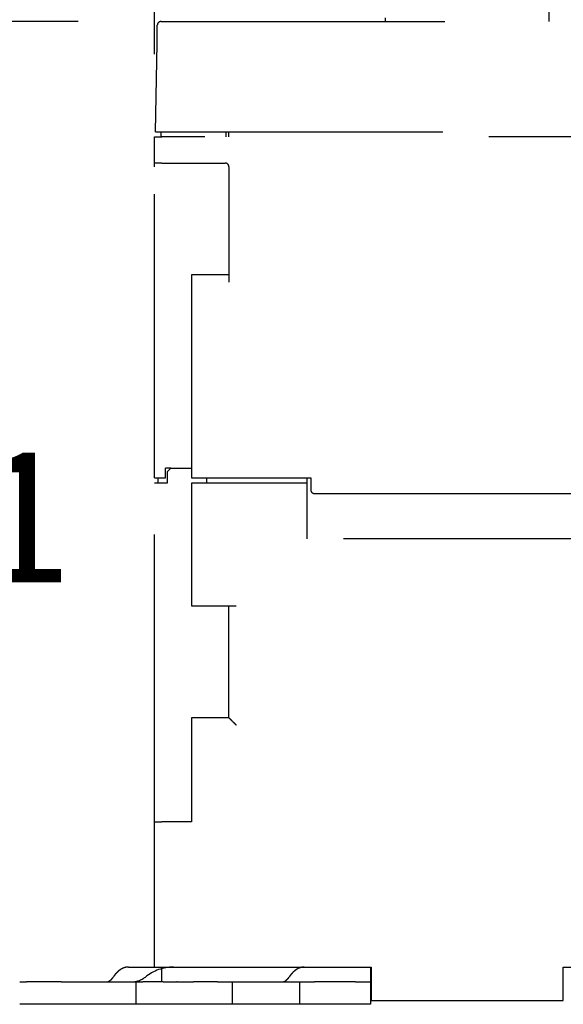
# Model space of a CAD drawing. Units: inches. Extents: x 0 to 56.4, y 0 to 43.3.
# Drawn here: x 7.6 to 10.5, y 8.6 to 13.8 of the extents above; entities that cross this region are included whole.
import ezdxf

# ---------------------------------------------------------------- set-up
doc = ezdxf.new("R2010")
doc.units = ezdxf.units.IN
doc.header["$MEASUREMENT"] = 0
doc.linetypes.add('HIDDENNEW0', pattern=[4.5, 1.5, -1.5, 1.5])
doc.layers.add('DIMENSION', color=4, linetype='Continuous')
doc.layers.add('MUOTOVIIVAT', color=40, linetype='HIDDENNEW0')
doc.styles.add('Dimen_Text', font='romans.shx', dxfattribs={"width": 0.75})
doc.dimstyles.get("Standard").update_dxf_attribs({"dimscale": 5.5, "dimtxt": 0.125, "dimasz": 0.12, "dimexe": 0.08, "dimexo": 0.08, "dimgap": 0.09, "dimtad": 0, "dimtih": 1, "dimtoh": 1, "dimzin": 1, "dimdsep": 46, "dimtxsty": 'Dimen_Text', "dimcen": 0, "dimclrd": 256, "dimclre": 256, "dimclrt": 256, "dimadec": 0, "dimazin": 0, "dimtfac": 1, "dimtofl": 0, "dimtmove": 0, "dimatfit": 2, "dimfxl": 0.08, "dimtolj": 1, "dimtzin": 0, "dimlwd": -1, "dimlwe": -1, "dimarcsym": 0})

# ---------------------------------------------------------------- blocks, each defined once
blk = doc.blocks.new('OT TV')
at = {"layer": 'MUOTOVIIVAT', "color": 40}
for p, q in [((3.1102, 5.1969), (3.1102, 5.774)), ((2.2441, 5.2165), (2.2441, 5.1969)), ((1.0377, 5.0808), (1.0394, 5.1775)), ((1.059, 5.1969), (4.2953, 5.1969)), ((1.0295, 4.6142), (1.0377, 5.0808)), ((1.0236, 4.4488), (1.0236, 4.5866)), ((1.0236, 4.5866), (1.063, 4.5866)), ((1.0295, 4.6142), (1.0492, 4.6142)), ((1.0492, 4.6142), (4.3051, 4.6142)), ((1.0571, 4.6142), (1.0571, 4.5866)), ((4.2913, 4.5866), (1.063, 4.5866)), ((1.4016, 4.6142), (1.4016, 4.5866)), ((1.4173, 4.5866), (1.4173, 4.6142)), ((1.0236, 4.4291), (1.0236, 4.4488)), ((1.063, 4.4488), (1.0236, 4.4488)), ((1.0236, 2.7835), (1.0236, 4.4291)), ((1.063, 4.4488), (1.3976, 4.4488)), ((1.4173, 4.4291), (1.4173, 3.8189)), ((1.2205, 3.8583), (1.2205, 3.8189)), ((1.4173, 3.8583), (1.2205, 3.8583)), ((1.2205, 3.8189), (1.2205, 2.7835)), ((1.1102, 2.8346), (1.0827, 2.8346)), ((1.0827, 2.7835), (1.0827, 2.8346)), ((1.1102, 2.8346), (1.0906, 2.815)), ((1.0906, 2.815), (1.0906, 2.7559)), ((1.1102, 2.8346), (1.2205, 2.8346)), ((1.2205, 2.8346), (1.2205, 2.8346)), ((1.0236, 2.7835), (1.0827, 2.7835)), ((1.0433, 2.7559), (1.0433, 2.7835)), ((1.2205, 2.7835), (1.8504, 2.7835)), ((1.2992, 2.7835), (1.2992, 2.7559)), ((1.8307, 2.7559), (1.8307, 2.7835)), ((1.8504, 2.7835), (1.8504, 2.7205)), ((1.0906, 2.7559), (1.0236, 2.7559)), ((1.0236, 0.9843), (1.0236, 2.7559)), ((1.8307, 2.7559), (1.2205, 2.7559)), ((1.2205, 2.7559), (1.2205, 2.1063)), ((1.8307, 2.4606), (1.8307, 2.7559)), ((1.8701, 2.7008), (3.4843, 2.7008)), ((3.5236, 2.4606), (1.8307, 2.4606)), ((1.2205, 2.1063), (1.4567, 2.1063)), ((1.4173, 1.5157), (1.4173, 2.1063)), ((1.4173, 1.5157), (1.2205, 1.5157)), ((1.2205, 1.5157), (1.2205, 1.4764)), ((1.2205, 1.4764), (1.2205, 0.9646)), ((1.0236, 0.9646), (1.0236, 0.9843)), ((1.0236, 0.9646), (1.063, 0.9646)), ((1.0236, 0.1969), (1.0236, 0.9646)), ((1.2205, 0.9646), (1.063, 0.9646)), ((1.0236, 0.1969), (1.063, 0.1969)), ((1.063, 0.1969), (2.1693, 0.1969)), ((1.063, 0.1444), (1.063, 0.1969)), ((2.1654, 0.1969), (2.1654, 0.1444)), ((2.1693, 0.1969), (2.1693, 0.0197)), ((3.185, 0.1969), (4.2913, 0.1969)), ((3.185, 0.0197), (3.185, 0.1969)), ((0.312, 0.1181), (0.3484, 0.1181)), ((0.531, 0.1181), (0.3484, 0.1181)), ((0.531, 0.1181), (0.6398, 0.1181)), ((0.6398, 0.1181), (0.8725, 0.1181)), ((0.8725, 0.1181), (0.9263, 0.1181)), ((0.9263, 0.1181), (0.9627, 0.1181)), ((0.9263, 0.1181), (0.9263, 0)), ((1.07, 0.1181), (0.9627, 0.1181)), ((1.063, 0.1181), (1.063, 0.1444)), ((1.07, 0.1181), (1.1417, 0.1181)), ((1.1453, 0.1181), (1.1417, 0.1181)), ((1.1453, 0.1181), (1.2307, 0.1181)), ((1.3583, 0.1181), (1.2307, 0.1181)), ((1.3583, 0.1181), (1.437, 0.1181)), ((1.437, 0), (1.437, 0.1181)), ((1.437, 0.1181), (1.6713, 0.1181)), ((1.6718, 0.1181), (1.7913, 0.1181)), ((1.7913, 0.1181), (1.7913, 0)), ((1.7913, 0.1181), (1.8701, 0.1181)), ((2.0866, 0.1181), (1.8701, 0.1181)), ((2.0866, 0.1181), (2.1654, 0.1181)), ((2.1654, 0.1444), (2.1654, 0.1181)), ((2.1654, 0.1181), (2.1654, 0)), ((0.3484, 0), (0.312, 0)), ((0.531, 0), (0.3484, 0)), ((0.6398, 0), (0.531, 0)), ((0.8725, 0), (0.6398, 0)), ((0.9263, 0), (0.8725, 0)), ((0.9627, 0), (0.9263, 0)), ((1.07, 0), (0.9627, 0)), ((1.1417, 0), (1.07, 0)), ((1.1453, 0), (1.1417, 0)), ((1.2307, 0), (1.1453, 0)), ((1.3583, 0), (1.2307, 0)), ((1.437, 0), (1.3583, 0)), ((1.6713, 0), (1.437, 0)), ((1.7913, 0), (1.6718, 0)), ((1.8701, 0), (1.7913, 0)), ((2.0866, 0), (1.8701, 0)), ((2.1654, 0), (2.0866, 0)), ((2.1693, 0.0197), (3.185, 0.0197))]:
    blk.add_line(p, q, dxfattribs=at)
for points in [[(1.4567, 1.4764), (1.4559, 1.4771, -0.002785), (1.455, 1.4778, -0.002858), (1.4542, 1.4785, -0.002802), (1.4534, 1.4792, -0.0026), (1.4526, 1.4799, -0.002454), (1.4518, 1.4806, -0.002322), (1.4511, 1.4813, -0.002199), (1.4503, 1.4821, -0.00205), (1.4495, 1.4828, -0.001921), (1.4488, 1.4835, -0.001777), (1.448, 1.4843, -0.00165), (1.4473, 1.485, -0.001505), (1.4465, 1.4858, -0.001377), (1.4458, 1.4865, -0.001233), (1.4451, 1.4873, -0.001104), (1.4444, 1.4881, -0.000954), (1.4436, 1.4888, -0.000831), (1.4429, 1.4896, -0.000702), (1.4422, 1.4903, -0.000603), (1.4415, 1.4911, -0.000507), (1.4408, 1.4918, -0.000419), (1.4401, 1.4926, -0.000315), (1.4394, 1.4933, -0.000224), (1.4387, 1.4941, -0.000119), (1.4381, 1.4948, -0.000025), (1.4374, 1.4955, 0.000083), (1.4367, 1.4963, 0.000181), (1.436, 1.497, 0.000293), (1.4354, 1.4977, 0.000397), (1.4347, 1.4984, 0.000517), (1.4341, 1.4991, 0.000624), (1.4334, 1.4998, 0.000745), (1.4327, 1.5005, 0.000869), (1.4321, 1.5012, 0.001025), (1.4315, 1.5018, 0.001092), (1.4308, 1.5025, 0.001076), (1.4302, 1.5032, 0.001031), (1.4296, 1.5038, 0.000934), (1.4289, 1.5044, 0.00086), (1.4283, 1.505, 0.00078), (1.4277, 1.5056, 0.00071), (1.4271, 1.5062, 0.000622), (1.4265, 1.5068, 0.000545), (1.426, 1.5074, 0.000452), (1.4254, 1.5079, 0.000369), (1.4248, 1.5084, 0.000267), (1.4243, 1.509, 0.000171), (1.4238, 1.5095, 0.00005), (1.4233, 1.51, -0.00001), (1.4228, 1.5105, -0.000019), (1.4223, 1.5109, -0.000022), (1.4218, 1.5114, -0.000018), (1.4214, 1.5118, -0.000016), (1.4209, 1.5122, -0.000016), (1.4205, 1.5126, -0.000015), (1.4201, 1.513, -0.000014), (1.4198, 1.5134, -0.000013), (1.4194, 1.5137, -0.000012), (1.4191, 1.514, -0.000011), (1.4188, 1.5143, -0.000009), (1.4185, 1.5146, -0.000007), (1.4183, 1.5148, -0.000002), (1.4181, 1.515, -0.000001), (1.4179, 1.5152, -0.000009), (1.4177, 1.5154, 0.000013), (1.4176, 1.5155, 0.000089), (1.4174, 1.5156, 0.000126), (1.4173, 1.5157, 0.000133)], [(0.8065, 0.1444), (0.8087, 0.1476, -0.005374), (0.811, 0.1508, -0.00547), (0.8133, 0.1539, -0.005612), (0.8156, 0.1569, -0.005817), (0.818, 0.1598, -0.006015), (0.8205, 0.1626, -0.006204), (0.8229, 0.1653, -0.006404), (0.8255, 0.168, -0.006613), (0.828, 0.1705, -0.00683), (0.8306, 0.1729, -0.007048), (0.8332, 0.1752, -0.007274), (0.8359, 0.1774, -0.007496), (0.8385, 0.1795, -0.007735), (0.8412, 0.1815, -0.007977), (0.844, 0.1833, -0.008195), (0.8467, 0.1851, -0.008372), (0.8495, 0.1867, -0.008673), (0.8523, 0.1882, -0.009065), (0.8551, 0.1896, -0.009042), (0.8579, 0.1909, -0.008643), (0.8607, 0.192, -0.009695), (0.8635, 0.193, -0.011733), (0.8665, 0.1939, -0.009161), (0.8692, 0.1947, -0.003353), (0.8717, 0.1954, -0.012971), (0.8749, 0.1959, -0.022746), (0.8798, 0.1964, -0.011378), (0.8863, 0.1969, -0.006094)], [(0.8863, 0.1969), (0.8897, 0.1969, 0), (0.8931, 0.1969, 0), (0.8966, 0.1969, 0), (0.9, 0.1969, 0), (0.9034, 0.1969, 0), (0.9069, 0.1969, 0), (0.9103, 0.1969, 0), (0.9137, 0.1969, 0), (0.9172, 0.1969, 0), (0.9206, 0.1969, 0), (0.924, 0.1969, 0), (0.9275, 0.1969, 0), (0.9309, 0.1969, 0), (0.9343, 0.1969, 0), (0.9378, 0.1969, 0), (0.9412, 0.1969, 0), (0.9446, 0.1969, 0), (0.9481, 0.1969, 0), (0.9515, 0.1969, 0), (0.9549, 0.1969, 0), (0.9584, 0.1969, 0), (0.9618, 0.1969, 0), (0.9652, 0.1969, 0), (0.9687, 0.1969, 0), (0.9721, 0.1969, 0), (0.9755, 0.1969, 0), (0.979, 0.1969, 0), (0.9824, 0.1969, 0), (0.9859, 0.1969, 0), (0.9893, 0.1969, 0), (0.9927, 0.1969, 0), (0.9962, 0.1969, 0), (0.9997, 0.1969, 0), (1.003, 0.1969, 0), (1.006, 0.1969, 0), (1.0099, 0.1969, 0), (1.0158, 0.1969, 0), (1.0236, 0.1969, 0)], [(1.63, 0.1969), (1.6346, 0.1969), (1.6393, 0.1969), (1.6439, 0.1969, 0), (1.6486, 0.1969), (1.6532, 0.1969, 0), (1.6579, 0.1969), (1.6625, 0.1969, 0), (1.6672, 0.1969, 0), (1.6718, 0.1969, 0), (1.6765, 0.1969, 0), (1.6811, 0.1969, 0), (1.6858, 0.1969, 0), (1.6904, 0.1969, 0), (1.6951, 0.1969, 0), (1.6997, 0.1969, 0), (1.7044, 0.1969, 0), (1.709, 0.1969, 0), (1.7137, 0.1969, 0), (1.7183, 0.1969, 0), (1.723, 0.1969, 0), (1.7276, 0.1969, 0), (1.7323, 0.1969, 0), (1.7369, 0.1969, 0), (1.7416, 0.1969, 0), (1.7462, 0.1969, 0), (1.7509, 0.1969, 0), (1.7555, 0.1969, 0), (1.7602, 0.1969, 0), (1.7648, 0.1969, 0), (1.7695, 0.1969, 0), (1.7741, 0.1969, 0), (1.7788, 0.1969, 0), (1.7836, 0.1969, 0), (1.7881, 0.1969, 0), (1.7922, 0.1969, 0), (1.7974, 0.1969, 0), (1.8054, 0.1969, 0), (1.816, 0.1969, 0)], [(1.816, 0.1969), (1.8132, 0.1968, 0.010455), (1.8103, 0.1966, 0.010331), (1.8075, 0.1963, 0.010247), (1.8046, 0.1959, 0.010255), (1.8018, 0.1954, 0.010192), (1.7989, 0.1947, 0.010094), (1.7961, 0.1939, 0.009962), (1.7933, 0.193, 0.009832), (1.7904, 0.192, 0.009665), (1.7876, 0.1909, 0.009495), (1.7848, 0.1896, 0.009294), (1.782, 0.1882, 0.009091), (1.7792, 0.1867, 0.008877), (1.7764, 0.1851, 0.008674), (1.7737, 0.1833, 0.008421), (1.771, 0.1815, 0.008148), (1.7683, 0.1795, 0.007978), (1.7656, 0.1774, 0.007897), (1.7629, 0.1752, 0.007446), (1.7603, 0.1729, 0.006771), (1.7577, 0.1705, 0.00722), (1.7552, 0.168, 0.008268), (1.7526, 0.1652, 0.006106), (1.7502, 0.1626, 0.002172), (1.748, 0.1602, 0.008192), (1.7454, 0.1569, 0.013253), (1.7414, 0.1515, 0.006223), (1.7362, 0.1444, 0.003246)], [(0.7666, 0.1181), (0.768, 0.1181, 0.010445), (0.7694, 0.1182, 0.010317), (0.7708, 0.1184, 0.010233), (0.7723, 0.1186, 0.010243), (0.7737, 0.1189, 0.010183), (0.7751, 0.1192, 0.010085), (0.7765, 0.1196, 0.009954), (0.778, 0.12, 0.009826), (0.7794, 0.1205, 0.009661), (0.7808, 0.1211, 0.009492), (0.7822, 0.1217, 0.009292), (0.7836, 0.1224, 0.009091), (0.785, 0.1232, 0.008877), (0.7864, 0.124, 0.008676), (0.7877, 0.1249, 0.008423), (0.7891, 0.1258, 0.008151), (0.7905, 0.1268, 0.007983), (0.7918, 0.1278, 0.007902), (0.7931, 0.1289, 0.007452), (0.7944, 0.1301, 0.006776), (0.7957, 0.1313, 0.007227), (0.797, 0.1325, 0.008278), (0.7983, 0.1339, 0.006112), (0.7995, 0.1352, 0.002171), (0.8006, 0.1364, 0.008204), (0.8019, 0.1381, 0.013274), (0.8039, 0.1408, 0.006231), (0.8065, 0.1444, 0.003249)], [(1.7362, 0.1444), (1.7351, 0.1427, -0.00538), (1.734, 0.1411, -0.005478), (1.7328, 0.1396, -0.005621), (1.7316, 0.1381, -0.005825), (1.7304, 0.1366, -0.006023), (1.7292, 0.1352, -0.006212), (1.728, 0.1338, -0.006412), (1.7267, 0.1325, -0.006621), (1.7254, 0.1313, -0.006837), (1.7241, 0.1301, -0.007055), (1.7228, 0.1289, -0.00728), (1.7215, 0.1278, -0.007501), (1.7202, 0.1268, -0.00774), (1.7188, 0.1258, -0.007982), (1.7175, 0.1249, -0.008199), (1.7161, 0.124, -0.008375), (1.7147, 0.1232, -0.008675), (1.7133, 0.1224, -0.009066), (1.7119, 0.1217, -0.009042), (1.7105, 0.1211, -0.008643), (1.7091, 0.1205, -0.009692), (1.7077, 0.12, -0.011725), (1.7062, 0.1196, -0.009156), (1.7048, 0.1192, -0.003357), (1.7036, 0.1189, -0.012958), (1.702, 0.1186, -0.022716), (1.6995, 0.1183, -0.011366), (1.6963, 0.1181, -0.00609)]]:
    blk.add_lwpolyline(points, format="xyb", dxfattribs=at)
for centre, radius, start, end in [((1.059, 5.1772), 0.0197, 90, 179), ((1.3976, 4.4291), 0.0197, 0, 90), ((1.8701, 2.7205), 0.0197, 180, 270), ((1.1246, -0.0394), 0.2362, 90, 128.9424), ((0.9019, 0.2362), 0.1181, 270, 308.9424)]:
    blk.add_arc(centre, radius, start, end, dxfattribs=at)
blk = doc.blocks.new('*D57')
at = {"layer": 'Defpoints', "color": 0}
for p in [(4.9956, 14.424), (9.4097, 14.424), (7.3198, 8.6222)]:
    blk.add_point(p, dxfattribs=at)
at = {"layer": 'DIMENSION'}
for p, q in [((8.9697, 14.424), (4.5556, 14.424)), ((4.9956, 13.764), (4.9956, 12.5808)), ((4.9956, 9.2822), (4.9956, 10.9033)), ((6.8798, 8.6222), (4.5556, 8.6222))]:
    blk.add_line(p, q, dxfattribs=at)
for points in [[(4.8856, 13.764), (5.1056, 13.764), (4.9956, 14.424)], [(4.8856, 9.2822), (5.1056, 9.2822), (4.9956, 8.6222)]]:
    blk.add_solid(points, dxfattribs=at)
at = {"layer": 'DIMENSION', "insert": (4.9956, 11.7421), "char_height": 0.6875, "attachment_point": 5, "style": 'Dimen_Text'}
blk.add_mtext('\\A1;5.80', dxfattribs=at)
blk = doc.blocks.new('*D58')
at = {"layer": 'Defpoints', "color": 0}
for p in [(7.002, 13.837), (8.3825, 13.837), (7.3198, 8.6222)]:
    blk.add_point(p, dxfattribs=at)
at = {"layer": 'DIMENSION'}
for p, q in [((7.9425, 13.837), (6.562, 13.837)), ((7.002, 13.177), (7.002, 12.0441)), ((7.002, 9.2822), (7.002, 10.3666)), ((6.8798, 8.6222), (6.562, 8.6222))]:
    blk.add_line(p, q, dxfattribs=at)
for points in [[(6.892, 13.177), (7.112, 13.177), (7.002, 13.837)], [(6.892, 9.2822), (7.112, 9.2822), (7.002, 8.6222)]]:
    blk.add_solid(points, dxfattribs=at)
at = {"layer": 'DIMENSION', "insert": (7.002, 11.2053), "char_height": 0.6875, "attachment_point": 5, "style": 'Dimen_Text'}
blk.add_mtext('\\A1;5.21', dxfattribs=at)
blk = doc.blocks.new('*D66')
at = {"layer": 'Defpoints', "color": 0}
for p in [(18.4012, 16.0887), (8.347, 13.2247), (18.4012, 12.0919)]:
    blk.add_point(p, dxfattribs=at)
at = {"layer": 'DIMENSION'}
for p, q in [((8.347, 13.6647), (8.347, 16.5287)), ((18.4012, 12.5319), (18.4012, 16.5287)), ((9.007, 16.0887), (12.0731, 16.0887)), ((17.7412, 16.0887), (15.0519, 16.0887))]:
    blk.add_line(p, q, dxfattribs=at)
for points in [[(9.007, 16.1987), (9.007, 15.9787), (8.347, 16.0887)], [(17.7412, 16.1987), (17.7412, 15.9787), (18.4012, 16.0887)]]:
    blk.add_solid(points, dxfattribs=at)
at = {"layer": 'DIMENSION', "insert": (13.5625, 16.0887), "char_height": 0.6875, "attachment_point": 5, "style": 'Dimen_Text'}
blk.add_mtext('\\A1;10.05', dxfattribs=at)

msp = doc.modelspace()

# ---------------------------------------------------------------- block references
at = {"layer": 'DIMENSION', "xscale": 1.003449357165266, "yscale": 1.003449357165255, "zscale": 1.003449357165256}
msp.add_blockref('OT TV', (7.3198, 8.6222), dxfattribs=at)

# ---------------------------------------------------------------- dimensions: what is measured, and where the dimension line sits
at = {"layer": 'DIMENSION'}
dim = msp.add_linear_dim(base=(18.4012, 16.0887), p1=(8.347, 13.2247), p2=(18.4012, 12.0919), dimstyle='Standard', override={"dimpost": '\\X'}, dxfattribs=at)
dim.commit()
dim.dimension.update_dxf_attribs({"geometry": '*D66', "text_midpoint": (13.5625, 16.0887), "dimtype": 160})
for base, p2, picture, middle in [((4.9956, 14.424), (9.4097, 14.424), '*D57', (4.9956, 11.7421)), ((7.002, 13.837), (8.3825, 13.837), '*D58', (7.002, 11.2053))]:
    dim = msp.add_linear_dim(base=base, p1=(7.3198, 8.6222), p2=p2, angle=90, dimstyle='Standard', override={"dimpost": '\\X'}, dxfattribs=at)
    dim.commit()
    dim.dimension.update_dxf_attribs({"geometry": picture, "text_midpoint": middle, "dimtype": 160})

doc.saveas('drawing.dxf')
